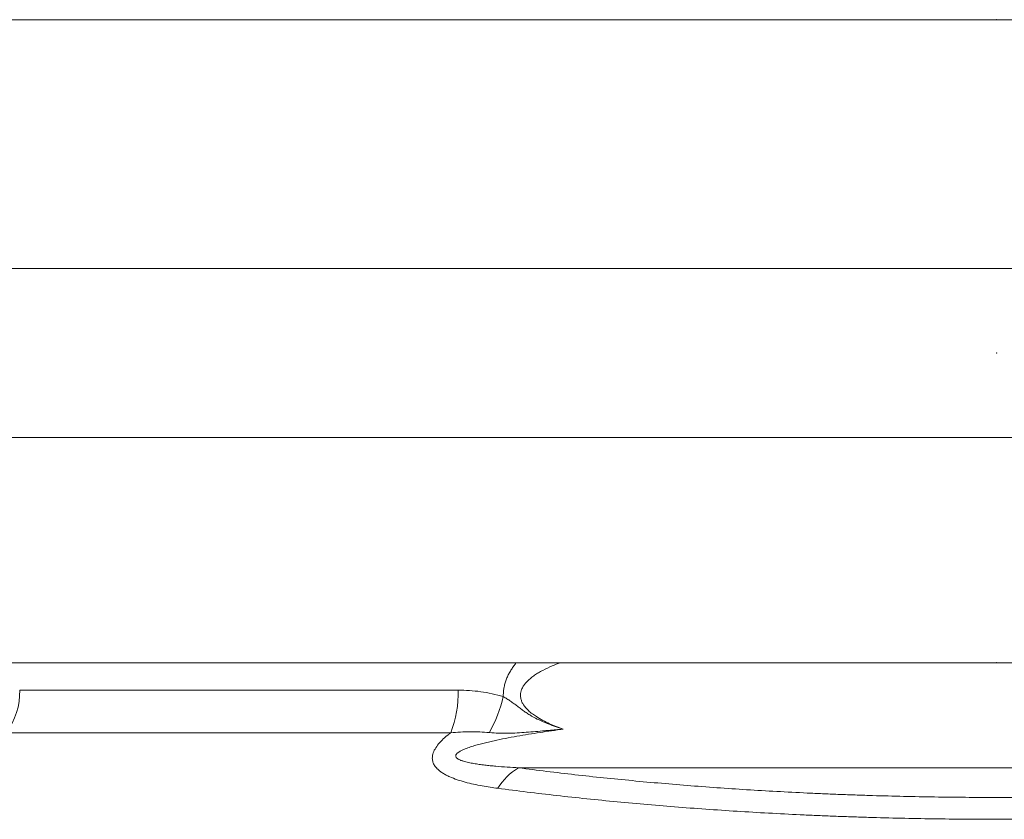
# Model space of a CAD drawing. Units: millimetres. Extents: x 0 to 21000, y 0 to 14850.
# Drawn here: x 5612 to 5795, y 5343 to 5493 of the extents above; entities that cross this region are included whole.
import ezdxf

# ---------------------------------------------------------------- set-up
doc = ezdxf.new("R2010")
doc.units = ezdxf.units.MM
doc.header["$LTSCALE"] = 333.33333
doc.linetypes.add('VERDECKT2', pattern=[4.762499999999999, 3.175, -1.5875])
doc.layers.add('FRW-Kontur', color=7, linetype='Continuous', lineweight=15)
doc.layers.add('FRW-Rifi ST-B', color=7, linetype='Continuous', lineweight=5, transparency=0.5)
doc.styles.get("Standard").update_dxf_attribs({"font": 'SIMPLEX.shx'})

# ---------------------------------------------------------------- blocks, each defined once
blk = doc.blocks.new('Konus-ST_(Muffe)')
at = {"color": 7, "linetype": 'VERDECKT2', "lineweight": 13, "ltscale": 0.5}
blk.add_line((0.3021429479125004, 0.2299999929959995), (-0.3021429479125004, 0.2299999929959995), dxfattribs=at)
at = {"color": 7, "linetype": 'Continuous', "lineweight": 0}
for p, q in [((-0.1822721064089592, 0.1048972941939894), (-0.1004594117406441, 0.1048972941939894)), ((-0.1018538922069752, 0.09691309928899727), (-0.1848022341729916, 0.09691309928899727)), ((-0.08918067812942354, 0.09037623554419838), (0.08918067812840036, 0.09037623554419838))]:
    blk.add_line(p, q, dxfattribs=at)
for centre, radius, start, end in [((-0.1948621332300036, 0.1044939872829787), 0.01259648489915365, 322.9992359986358, 1.834776437912852), ((-0.1206135436449927, 0.1043034423630047), 0.02016287908079279, 338.498096765847, 1.687761187227145), ((-0.1187034740109993, 0.1101198107149912), 0.02743411936486344, 331.3215575443015, 346.3873057778781), ((-0.08369037174497862, 0.08093947357698994), 0.01091768934437505, 120.190836832912, 149.0304202051395)]:
    blk.add_arc(centre, radius, start, end, dxfattribs=at)
for points, knots in [([(-0.09204000921312172, 0.1036629849906774), (-0.0920402237903204, 0.1039292683705071), (-0.0920406459109131, 0.1044622866701559), (-0.09195504278778799, 0.105125638108575), (-0.09185105317510533, 0.1056510144335903), (-0.09175341251449254, 0.106041947730148), (-0.09163795876730774, 0.1064264868314808), (-0.09146209420492823, 0.1069284478191435), (-0.09120237938014952, 0.1075395001566903), (-0.09089469850613341, 0.1081275541536684), (-0.09062342852229222, 0.1085835310775849), (-0.09040874550902345, 0.1089174771785224), (-0.09018425498555871, 0.109242600431287), (-0.08991675694494461, 0.1096051919672618), (-0.08971829653688701, 0.1098550882046538), (-0.08959847532815957, 0.1099999929959949)], [0, 0, 0, 0, 0.000798185108876301, 0.001597725245027062, 0.002000969243368224, 0.002404750188204705, 0.002805980417274009, 0.003205049366722408, 0.003999920641840852, 0.004795343601199909, 0.005194081902255608, 0.005591358773146863, 0.005986106340275073, 0.006379153674870583, 0.006942981065379616, 0.006942981065379616, 0.006942981065379616, 0.006942981065379616]), ([(-0.08141528088157202, 0.109999992960752), (-0.08193089084670646, 0.1098082337262554), (-0.08303963616441479, 0.1093694096746276), (-0.08438371595838134, 0.1087358751115062), (-0.08545587493978246, 0.1081397845615015), (-0.08619634123482456, 0.107670769878581), (-0.0869013117297186, 0.107149250981081), (-0.08748933951062554, 0.1066203599405924), (-0.08796275993898917, 0.1060991061251002), (-0.08827119754442947, 0.1056722984289422), (-0.08848531689346828, 0.1052946352216395), (-0.08864802998590449, 0.1049346091159578), (-0.08877943891769746, 0.1045054540498427), (-0.08884034236444904, 0.1040497986312516), (-0.08882803396846839, 0.103633394589167), (-0.08875439824413434, 0.1031816756612045), (-0.08857720402266978, 0.10266833477624), (-0.08834280977856679, 0.1022442634085223), (-0.08814987061242618, 0.1019612123465947), (-0.08787493799826507, 0.1015920863692941), (-0.08738418564615813, 0.1010631504759658), (-0.08676382881702693, 0.1005499400047256), (-0.08625190684671225, 0.1001803198714981), (-0.08561358159028032, 0.09975378916840327), (-0.08468315627004586, 0.09920936928085666), (-0.08343550463035854, 0.09860225527569355), (-0.08215119039692809, 0.09807695383432247), (-0.08128416125481408, 0.09775476026567276), (-0.08085065335006902, 0.09759366884841825)], [0.03408483230777447, 0.03408483230777447, 0.03408483230777447, 0.03408483230777447, 0.0357349364564983, 0.0376609227819889, 0.03853707215668978, 0.03941379716830458, 0.04028861833920588, 0.04116490164371275, 0.04178162531209645, 0.0423981957538293, 0.04273996173588578, 0.04308257015783748, 0.04358169323628746, 0.04408082603607345, 0.04445425883892275, 0.04482763406570135, 0.04545014902884954, 0.04607244129902568, 0.04627528839728093, 0.04647763564835004, 0.04745291292313342, 0.04842962662908543, 0.04888870638042979, 0.04934683271341775, 0.05073240242800518, 0.05211852780081479, 0.05350598645006207, 0.05489339628775381, 0.05489339628775381, 0.05489339628775381, 0.05489339628775381])]:
    blk.add_open_spline(points, degree=3, knots=knots, dxfattribs=at)
for points in [[(-0.1004594117405873, 0.1048972941936483), (-0.09835568013863849, 0.1047966246800343), (-0.0962619259956341, 0.104585636407279), (-0.09414578923286854, 0.1041815708011598), (-0.0920400097963352, 0.1036629863084784)], [(-0.09204000921312172, 0.1036629849906774), (-0.09136419059154832, 0.1032518656917318), (-0.09069728167992253, 0.1028150886444337), (-0.0900445043257605, 0.102348786630472), (-0.08940216027929182, 0.1018625818546752), (-0.08876034001559674, 0.1013744522481375), (-0.08810764366211288, 0.1009023677562197), (-0.0874377340116439, 0.100458377589689), (-0.08675164665010016, 0.1000452970738195), (-0.08533624233592718, 0.09930646621927508), (-0.08387214292741874, 0.09866393357995662), (-0.08312582608925823, 0.09837210136655017), (-0.08237277803624465, 0.0980975966817823), (-0.08161453990237533, 0.0978388087275448), (-0.08085065612715425, 0.09759366718981255)], [(-0.08085065612715425, 0.09759366718981255), (-0.08302131475852548, 0.09729578927087346), (-0.08518759754576877, 0.09697844651864784), (-0.08734831829292489, 0.09663885078117573), (-0.08950118765847037, 0.0962727509358956), (-0.09164449919978779, 0.09587457921196574), (-0.09377135361455657, 0.09543477454761273), (-0.09482525128549923, 0.09519544782364164), (-0.09587038296189121, 0.0949392844496515), (-0.09690454784924896, 0.09466222965667725), (-0.0979234587188671, 0.09435638101146537), (-0.09842400102559168, 0.09418978884539797), (-0.09891392268269783, 0.09401183192488816), (-0.0993902987902402, 0.09381963860519704), (-0.09984698493002497, 0.09360795741625338), (-0.1000642917512096, 0.09349318459265987), (-0.1002704249848989, 0.0933712257827608), (-0.1004615536131155, 0.09324106990229097), (-0.100630933878449, 0.09310205551781792), (-0.1007716002993675, 0.09295191269703196), (-0.1008704533046512, 0.09279292060455191), (-0.1008996068386523, 0.09271185843027752), (-0.1009138313433482, 0.09263012735945608), (-0.100912195764522, 0.09254852509840816), (-0.1008949320306556, 0.09246903585167843), (-0.1008168433289711, 0.09231870933655273), (-0.1006923698945457, 0.09218252190143517), (-0.1005355902828455, 0.09206220010980815), (-0.1003540173437614, 0.09195410836912288), (-0.1001541291075227, 0.09185617242110311), (-0.09994193603836266, 0.09176760922258609), (-0.0997219133327576, 0.09168724802978545), (-0.09949580568616057, 0.09161370272036606), (-0.0990293971545384, 0.09148247547057053), (-0.09854798408838406, 0.09136797300030253), (-0.09805501980736153, 0.09126603463795391), (-0.09755359946370845, 0.09117448105143922), (-0.09653690341713173, 0.09101606341559432), (-0.09550714116164727, 0.09088326451851003), (-0.0944677104309335, 0.09076917456391698), (-0.09342044870396649, 0.09067005308943976), (-0.09130848233382949, 0.0905056752041844), (-0.08918067800550489, 0.09037623740223921)], [(-0.09463478541380255, 0.09695435682385778), (-0.09291878743653115, 0.09684267444259831), (-0.09119765246435918, 0.09682557106035006), (-0.08947291140651714, 0.09688950765661275), (-0.08774685067095334, 0.09700640559793783), (-0.0860220483588705, 0.09714708972418862), (-0.08429826413544106, 0.09729642179198095), (-0.0834364147539759, 0.09737146397836227), (-0.08257453037862206, 0.09744621719684687), (-0.08214356211277618, 0.09748337780052907), (-0.08171257199455795, 0.09752035699219164), (-0.08128107910596327, 0.09755716866538933), (-0.08085065612715425, 0.09759366718981255)], [(-0.09305164217920492, 0.08655752986683751), (-0.09451271883239087, 0.08677182393310545), (-0.09595630317954829, 0.08700607717051412), (-0.09758986137956072, 0.08732570376261606), (-0.09916412085323145, 0.08770770579590703), (-0.1006588329063334, 0.08816070121815756), (-0.1020473763349514, 0.08870161697282697), (-0.1027195726902619, 0.08902612995109394), (-0.1033424660560627, 0.08938367664828206), (-0.1039036128463522, 0.0897773207795467), (-0.1043906360867481, 0.09021136537208463), (-0.1048650116313183, 0.09080315607849343), (-0.1051722243431072, 0.09145662188544179), (-0.1052842256237909, 0.09216710178750986), (-0.105192154646204, 0.0929124988616934), (-0.1047849982601292, 0.0938853356950915), (-0.1041110008957844, 0.09484557807459737), (-0.1032466322466234, 0.09575700934206566), (-0.1022343486550312, 0.09662079438581372), (-0.1020449260788041, 0.09676733927031478), (-0.1018538922068615, 0.09691309928908254)], [(-0.09463478624792288, 0.096954356879138), (-0.09643650375625157, 0.09706819333501926), (-0.0982349142435055, 0.09711483865990544), (-0.100046090673743, 0.09704825408539364), (-0.1018538922068615, 0.09691309928908254)], [(-0.08918067800550489, 0.09037623740223921), (-0.0786765617402807, 0.08909318602835015), (-0.06796815935030054, 0.08798006256679969), (-0.05705892259982193, 0.0870339957943429), (-0.04594942077153519, 0.08625451217332625), (-0.04031940140151846, 0.08592737966435493), (-0.03463874223263019, 0.08564237001309039), (-0.03177928449673573, 0.08551577623745743), (-0.02890697607335824, 0.08539987183453945), (-0.02602186721486532, 0.08529473643329766), (-0.02313130363444316, 0.08520065346922934), (-0.01158482374654568, 0.0849361080832125), (-6.246858424674429e-05, 0.08484795647979126), (0.01143608177108035, 0.08493385949012122), (0.02291081074423573, 0.0851939382999376), (0.02863919577646357, 0.0853896331672388), (0.0343615251718461, 0.0856296052849359), (0.03722062149404337, 0.08576635318445369), (0.04007769611229151, 0.08591434184040736), (0.04292609746249809, 0.0860732665758519), (0.04576015560451197, 0.08624278379213024), (0.05695427894272598, 0.08702580054014675), (0.06792241633371532, 0.08797570825541356), (0.07866535786337181, 0.08909192345791439), (0.08918067800493645, 0.09037623740223921)], [(0.09305164031536606, 0.08655753002634015), (0.08210408393205171, 0.08521489998486231), (0.0709193327973594, 0.08404762750623718), (0.05949991866975779, 0.08305383367101626), (0.04784502783064681, 0.08223411435452022), (0.04489428710627408, 0.08205654922539907), (0.04192860183218272, 0.08189003137451323), (0.03895353391794742, 0.08173490374218773), (0.03597611321805516, 0.081591493127803), (0.03001715915365821, 0.08133966568726692), (0.02405189286537279, 0.08113403992044255), (0.01210264204740952, 0.08085979349462491), (0.0001285656189224937, 0.08076725302746013), (-0.01187031536215954, 0.08085626371860144), (-0.02389432975991213, 0.08112923327792032), (-0.02690465471272319, 0.08122662312453599), (-0.02991082040159654, 0.08133560035190612), (-0.03290596265026124, 0.08145591842432509), (-0.03588969775506712, 0.08158750675283954), (-0.04182312037823976, 0.08188432260752165), (-0.04771132880853202, 0.08222581069671264), (-0.05935264398783602, 0.08304227112225249), (-0.07081305277739602, 0.08403747638877235), (-0.07647445131124186, 0.08460262057153045), (-0.08207487862642893, 0.08521168227409248), (-0.08760050177892253, 0.08586330034117395), (-0.09305164031479762, 0.08655753002634015)]]:
    blk.add_spline(points, degree=3, dxfattribs=at)
at = {"color": 7}
blk.add_point((0, 0.1099999929959949), dxfattribs=at)
blk = doc.blocks.new('QuadroControl-ST_0.5')
at = {"color": 0}
blk.add_blockref('Konus-ST_(Muffe)', (0, 0), dxfattribs=at)
blk = doc.blocks.new('PDR_DN500_Konus_P10_verd')
at = {"color": 0, "linetype": 'VERDECKT2', "lineweight": 5, "ltscale": 0.5}
for p, q in [((-0.285117244950527, 0.01574670124884392), (0.2851297837648303, 0.01574670124884392)), ((-0.285117244950527, -0.01574668214604458), (0.2851297837648303, -0.01574670124873023))]:
    blk.add_line(p, q, dxfattribs=at)
at = {"color": 0}
blk.add_point((0, 0), dxfattribs=at)
at = {"color": 7}
for tag, p in [('BEZ_1', (-0.299255992666815, 0.1740476820255026)), ('BEZ_2', (-0.299255992666815, 0.09372708172855937))]:
    blk.add_attdef(tag, p, '', height=0.050000000015, dxfattribs=at)
blk = doc.blocks.new('SAR+PDR_DA 600_Zul_KG_DN300_(UT)_P10')
at = {"color": 0, "lineweight": 13}
blk.add_line((-0.2544999999999504, -0.1199999999999761), (0.2544999999999504, -0.1199999999999761), dxfattribs=at)
at = {"color": 0}
blk.add_point((0, 0), dxfattribs=at)
at = {"color": 0, "lineweight": 5}
blk.add_blockref('PDR_DN500_Konus_P10_verd', (7.62935314924107e-09, -0.0621999999999332), dxfattribs=at)

msp = doc.modelspace()

# ---------------------------------------------------------------- block references
at = {"layer": 'FRW-Kontur', "color": 0, "lineweight": 5, "xscale": 1000, "yscale": 1000, "zscale": 1000}
msp.add_blockref('SAR+PDR_DA 600_Zul_KG_DN300_(UT)_P10', (5793.893737762715, 5492.537777343998), dxfattribs=at)
at = {"layer": 'FRW-Rifi ST-B', "xscale": 1000, "yscale": 1000, "zscale": 1000}
msp.add_blockref('QuadroControl-ST_0.5', (5793.908228002922, 5262.537792474814), dxfattribs=at)

doc.saveas('drawing.dxf')
